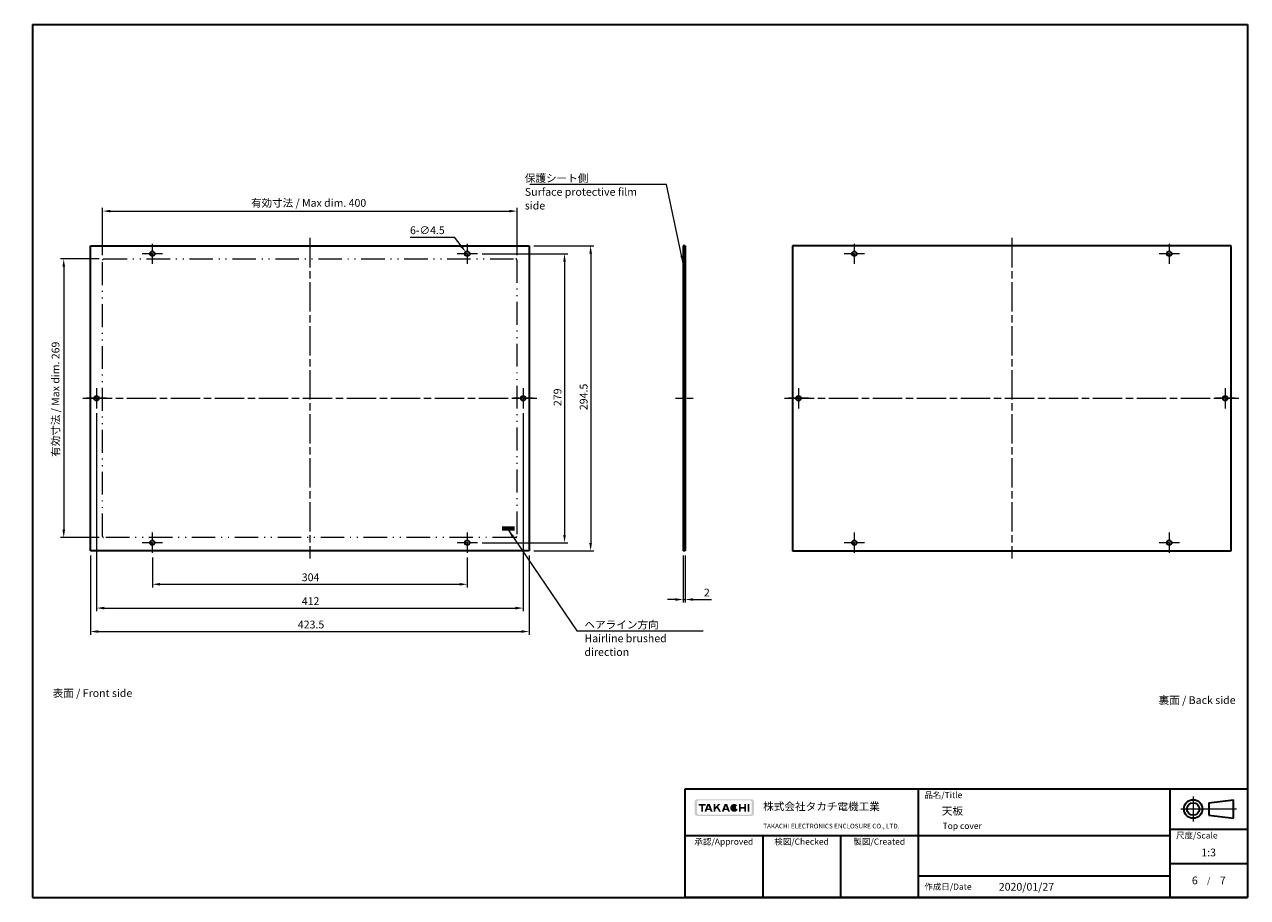
# Model space of a CAD drawing. Units: millimetres. Extents: x 0 to 10030, y 0 to 1686.
# Drawn here: x 7667 to 8848, y 0 to 843 of the extents above; entities that cross this region are included whole.
import ezdxf
from ezdxf.enums import TextEntityAlignment as Align

# ---------------------------------------------------------------- set-up
doc = ezdxf.new("R2010")
doc.units = ezdxf.units.MM
doc.header["$LTSCALE"] = 5
doc.linetypes.add('CHAIN', pattern=[0.3543, 0.2362, -0.0295, 0.0591, -0.0295])
doc.linetypes.add('DASH_DOUBLE_DOT', pattern=[0.4398, 0.24, -0.06, 0.0098, -0.06, 0.01, -0.06])
doc.layers.get('Defpoints').update_dxf_attribs({"lineweight": 25})
for name, color, linetype, lineweight in [('Border (ISO)', 7, 'Continuous', 35), ('Dimension (ISO)', 7, 'Continuous', 18), ('Dimension (ISO) @ 1', 7, 'Continuous', 18), ('Sketch Geometry (ISO)', 7, 'Continuous', 18), ('Symbol (ISO)', 7, 'Continuous', 18), ('Symbol (ISO) @ 1', 7, 'Continuous', 18), ('Title (ISO)', 7, 'Continuous', 35), ('Visible (ISO)', 7, 'Continuous', 35)]:
    doc.layers.add(name, color=color, linetype=linetype, lineweight=lineweight)
for name, color, linetype, lineweight, true_color in [('Center Mark (ISO)', 7, 'Continuous', 18, 0x80ffff), ('Centerline (ISO)', 7, 'Continuous', 18, 0x80ffff), ('Hatch (ISO)', 1, 'Continuous', 18, 0xff0000)]:
    doc.layers.add(name, color=color, linetype=linetype, lineweight=lineweight, true_color=true_color)
doc.styles.add('Note Text (TK)', font='txt')
doc.styles.add('文字スタイル67', font='arial.ttf')
doc.dimstyles.new('Default - Method 1b (TK)', dxfattribs={"dimscale": 5, "dimtxt": 2.5, "dimasz": 2.5, "dimexe": 1, "dimexo": 1.5, "dimgap": 1, "dimtad": 1, "dimtoh": 1, "dimrnd": 1e-08, "dimdsep": 46, "dimtxsty": 'Note Text (TK)', "dimcen": 0.09, "dimdle": 5, "dimclrd": 100, "dimclre": 100, "dimclrt": 7, "dimadec": 1, "dimazin": 1, "dimtfac": 1, "dimtmove": 0, "dimatfit": 3, "dimfxl": 0, "dimtolj": 1, "dimlwd": -1, "dimlwe": -1, "dimarcsym": 0})
doc.dimstyles.new('Default - Method 1b (TK)$7', dxfattribs={"dimscale": 5, "dimtxt": 2.5, "dimasz": 2.5, "dimexe": 1, "dimexo": 1.5, "dimgap": 1, "dimtad": 1, "dimtoh": 1, "dimrnd": 1e-08, "dimdsep": 46, "dimtxsty": 'Note Text (TK)', "dimcen": 0.09, "dimdle": 5, "dimclrd": 256, "dimclre": 100, "dimclrt": 7, "dimadec": 1, "dimazin": 1, "dimtfac": 1, "dimtmove": 0, "dimatfit": 3, "dimfxl": 0, "dimtolj": 1, "dimlwd": -1, "dimlwe": -1, "dimarcsym": 0})

# ---------------------------------------------------------------- blocks, each defined once
blk = doc.blocks.new('図面枠 tk図枠')
at = {"layer": 'Border (ISO)'}
for p, q in [((14.5, 289), (405.5, 289)), ((14.5, 289), (14.5, 8)), ((405.5, 289), (405.5, 8)), ((14.5, 8), (405.5, 8))]:
    blk.add_line(p, q, dxfattribs=at)
blk = doc.blocks.new('表題欄 tk表題欄')
at = {"layer": 'Hatch (ISO)'}
h = blk.add_hatch(color=256, dxfattribs=at)
edge = h.paths.add_edge_path(flags=0)
edge.add_arc((95.58, 236.3), 0.596, 270, 360)
edge.add_line((96.17, 236.3), (96.17, 239.71))
edge.add_arc((95.58, 239.71), 0.596, 0, 90)
edge.add_line((95.58, 240.31), (79.14, 240.31))
edge.add_arc((79.14, 239.71), 0.596, 90, 180)
edge.add_line((78.54, 239.71), (78.54, 236.3))
edge.add_arc((79.14, 236.3), 0.596, 180, 270)
edge.add_line((79.14, 235.7), (95.58, 235.7))
edge = h.paths.add_edge_path()
edge.add_line((77.84, 239.96), (77.84, 236.05))
edge.add_arc((78.54, 236.05), 0.702, 180, 270)
edge.add_line((78.54, 235.35), (96.17, 235.35))
edge.add_arc((96.17, 236.05), 0.702, 270, 360)
edge.add_line((96.87, 236.05), (96.87, 239.96))
edge.add_arc((96.17, 239.96), 0.702, 0, 90)
edge.add_line((96.17, 240.66), (78.54, 240.66))
edge.add_arc((78.54, 239.96), 0.702, 90, 180)
for points in [[(79.07, 239.15), (79.07, 238.66), (79.92, 238.66), (79.92, 236.66), (80.51, 236.66), (80.51, 238.66), (81.36, 238.66), (81.36, 239.15)], [(85.68, 236.66), (84.94, 237.89), (84.42, 237.32), (84.42, 236.66), (83.9, 236.66), (83.9, 239.15), (84.42, 239.15), (84.42, 238.1), (85.39, 239.15), (86.11, 239.15), (85.32, 238.3), (86.3, 236.66)], [(92.09, 239.15), (92.09, 236.66), (92.61, 236.66), (92.61, 237.66), (93.77, 237.66), (93.77, 236.66), (94.29, 236.66), (94.29, 239.15), (93.77, 239.15), (93.77, 238.15), (92.61, 238.15), (92.61, 239.15)], [(94.84, 239.15), (94.84, 236.66), (95.36, 236.66), (95.36, 239.15)]]:
    blk.add_hatch(color=256, dxfattribs=at).paths.add_polyline_path(points)
h = blk.add_hatch(color=256, dxfattribs=at)
h.paths.add_polyline_path([(82.59, 237.71), (81.95, 237.71), (82.27, 238.58)], flags=0)
h.paths.add_polyline_path([(82.78, 237.2), (81.76, 237.2), (81.57, 236.66), (80.95, 236.66), (81.86, 239.15), (82.68, 239.15), (83.59, 236.66), (82.98, 236.66)])
h = blk.add_hatch(color=256, dxfattribs=at)
h.paths.add_polyline_path([(87.53, 237.71), (88.16, 237.71), (87.85, 238.58)], flags=0)
h.paths.add_polyline_path([(87.14, 236.66), (87.34, 237.2), (88.35, 237.2), (88.55, 236.66), (89.17, 236.66), (88.25, 239.15), (87.44, 239.15), (86.52, 236.66)])
h = blk.add_hatch(color=256, dxfattribs=at)
edge = h.paths.add_edge_path()
edge.add_arc((90.52, 237.9), 1.27, 38.5505, 336.582)
edge.add_line((91.69, 237.4), (91.17, 237.62))
edge.add_ellipse((90.52, 237.9), major_axis=(0, -0.8), ratio=0.867347, start_angle=124.651, end_angle=429.4109, ccw=False)
edge.add_line((91.09, 238.36), (91.52, 238.7))
at = {"layer": 'Title (ISO)'}
for p, q in [((74.71, 244.05), (255.71, 244.05)), ((74.71, 209.05), (74.71, 244.05)), ((149.71, 244.05), (149.71, 209.05)), ((230.71, 244.05), (230.71, 209.05)), ((255.71, 244.05), (255.71, 209.05)), ((243.21, 239.55), (251.21, 240.55)), ((251.21, 234.55), (251.21, 240.55)), ((243.21, 239.55), (243.21, 235.55)), ((243.21, 235.55), (251.21, 234.55)), ((74.71, 229.05), (230.71, 229.05)), ((99.71, 229.05), (99.71, 209.05)), ((124.71, 229.05), (124.71, 209.05)), ((230.71, 231.05), (255.71, 231.05)), ((230.71, 220.05), (255.71, 220.05)), ((149.71, 216.05), (230.71, 216.05)), ((255.71, 209.05), (74.71, 209.05))]:
    blk.add_line(p, q, dxfattribs=at)
at = {"layer": 'Title (ISO)', "color": 4, "linetype": 'CHAIN', "lineweight": 18, "ltscale": 8.88956, "true_color": 0x00ffff}
blk.add_line((238.21, 241.55), (238.21, 233.55), dxfattribs=at)
at = {"layer": 'Title (ISO)', "color": 4, "linetype": 'CHAIN', "lineweight": 18, "ltscale": 20.001633, "true_color": 0x00ffff}
blk.add_line((252.21, 237.55), (234.21, 237.55), dxfattribs=at)
at = {"layer": 'Title (ISO)'}
for radius in [3, 2]:
    blk.add_circle((238.21, 237.55), radius, dxfattribs=at)
at = {"layer": 'Title (ISO)', "color": 1, "true_color": 0xff0000, "char_height": 2, "line_spacing_factor": 1.5, "style": 'Note Text (TK)'}
for s, insert, attachment_point in [('\\fＭＳ Ｐゴシック|b0|i0;\\H2.0000;品名/Title', (151.71, 242.05), 4), ('\\fＭＳ Ｐゴシック|b0|i0;\\H2.0000;検図/Checked', (112.21, 227.05), 5), ('\\fＭＳ Ｐゴシック|b0|i0;\\H2.0000;製図/Created', (137.21, 227.05), 5), ('\\fＭＳ Ｐゴシック|b0|i0;\\H2.0000;尺度/Scale', (232.71, 229.05), 4), ('\\fＭＳ Ｐゴシック|b0|i0;\\H2.0000;承認/Approved', (87.21, 227.05), 5), ('\\fＭＳ Ｐゴシック|b0|i0;\\H2.0000;作成日/Date', (151.71, 212.55), 4)]:
    blk.add_mtext(s, dxfattribs=dict(at, insert=insert, attachment_point=attachment_point))
at = {"layer": 'Title (ISO)', "color": 7, "line_spacing_factor": 1.5, "style": 'Note Text (TK)'}
for s, insert, char_height, attachment_point in [('株式会社タカチ電機工業', (99.87, 238.05), 2.5, 4), ('\\fArial|b0|i0;\\H1.4986;TAKACHI ELECTRONICS ENCLOSURE CO., LTD.', (99.87, 232.05), 1.4986, 4), ('\\fＭＳ Ｐゴシック|b0|i0;\\H2.0000;/', (243.21, 214.55), 2, 5)]:
    blk.add_mtext(s, dxfattribs=dict(at, insert=insert, char_height=char_height, attachment_point=attachment_point))
at = {"layer": 'Title (ISO)', "color": 7}
for tag, p, height, style in [('<品名>_001', (157.37, 235.77), 2.5, 'Note Text (TK)'), ('<Title>_001', (157.71, 230.55), 2, '文字スタイル67'), ('作成日_001', (175.66, 211.26), 2.5, 'Note Text (TK)'), ('<ページ_No.>_001', (238.1, 213.3), 2.5, 'Note Text (TK)'), ('<総ページ数>_001', (246.79, 213.3), 2.5, 'Note Text (TK)')]:
    blk.add_attdef(tag, p, '', height=height, dxfattribs=dict(at, style=style))
at = {"layer": 'Title (ISO)', "color": 7, "style": 'Note Text (TK)'}
blk.add_attdef('<尺度>', text='', height=2.5, dxfattribs=at).set_placement((243.21, 223.55), align=Align.MIDDLE_CENTER)
blk = doc.blocks.new('*D75')
at = {"layer": 'Defpoints', "color": 0, "transparency": 16777216}
for p in [(8302.7, 334.8), (8304.7, 334.8), (8304.7, 287.8)]:
    blk.add_point(p, dxfattribs=at)
at = {"layer": 'Dimension (ISO)', "color": 100, "transparency": 16777216}
for p, q in [((8302.7, 330.3), (8302.7, 284.8)), ((8304.7, 330.3), (8304.7, 284.8)), ((8295.2, 287.8), (8287.7, 287.8)), ((8302.7, 287.8), (8304.7, 287.8)), ((8312.2, 287.8), (8330.1, 287.8))]:
    blk.add_line(p, q, dxfattribs=at)
for points in [[(8295.2, 289), (8295.2, 286.5), (8302.7, 287.8)], [(8312.2, 289), (8312.2, 286.5), (8304.7, 287.8)]]:
    blk.add_solid(points, dxfattribs=at)
at = {"layer": 'Dimension (ISO)', "color": 7, "transparency": 16777216, "insert": (8322.7, 294.5), "char_height": 7.5, "attachment_point": 4, "style": 'Note Text (TK)'}
blk.add_mtext('\\A1;2', dxfattribs=at)
blk = doc.blocks.new('*D76')
at = {"layer": 'Defpoints', "color": 0, "transparency": 16777216}
for p in [(8092.9, 623.3), (8095.6, 619.8)]:
    blk.add_point(p, dxfattribs=at)
at = {"layer": 'Dimension (ISO)', "color": 100, "transparency": 16777216}
for p, q in [((8039, 637.6), (8081.6, 637.6)), ((8081.6, 637.6), (8088.2, 629.2)), ((8094, 621.6), (8094.5, 621.6)), ((8094.3, 621.3), (8094.3, 621.8))]:
    blk.add_line(p, q, dxfattribs=at)
blk.add_solid([(8089.2, 630), (8087.2, 628.4), (8092.9, 623.3)], dxfattribs=at)
at = {"layer": 'Dimension (ISO)', "color": 7, "transparency": 16777216, "insert": (8039, 644.3), "char_height": 7.5, "attachment_point": 4, "style": 'Note Text (TK)'}
blk.add_mtext('\\A1;\\fＭＳ Ｐゴシック|b0|i0;\\H7.4619;6-∅4.5', dxfattribs=at)
blk = doc.blocks.new('*D77')
at = {"layer": 'Defpoints', "color": 0, "transparency": 16777216}
for p in [(7790.3, 332.8), (8094.3, 332.8), (8094.3, 302.5)]:
    blk.add_point(p, dxfattribs=at)
at = {"layer": 'Dimension (ISO)', "color": 100, "transparency": 16777216}
for p, q in [((7790.3, 328.3), (7790.3, 299.5)), ((8094.3, 328.3), (8094.3, 299.5)), ((7797.8, 302.5), (8086.8, 302.5))]:
    blk.add_line(p, q, dxfattribs=at)
for points in [[(7797.8, 303.7), (7797.8, 301.2), (7790.3, 302.5)], [(8086.8, 303.7), (8086.8, 301.2), (8094.3, 302.5)]]:
    blk.add_solid(points, dxfattribs=at)
at = {"layer": 'Dimension (ISO)', "color": 7, "transparency": 16777216, "insert": (7934.5, 309.2), "char_height": 7.5, "attachment_point": 4, "style": 'Note Text (TK)'}
blk.add_mtext('\\A1;304', dxfattribs=at)
blk = doc.blocks.new('*D78')
at = {"layer": 'Defpoints', "color": 0, "transparency": 16777216}
for p in [(8104, 621.6), (8104, 342.6), (8188.2, 342.6)]:
    blk.add_point(p, dxfattribs=at)
at = {"layer": 'Dimension (ISO)', "color": 100, "transparency": 16777216}
for p, q in [((8108.5, 621.6), (8191.2, 621.6)), ((8188.2, 614.1), (8188.2, 350.1)), ((8108.5, 342.6), (8191.2, 342.6))]:
    blk.add_line(p, q, dxfattribs=at)
for points in [[(8186.9, 614.1), (8189.4, 614.1), (8188.2, 621.6)], [(8186.9, 350.1), (8189.4, 350.1), (8188.2, 342.6)]]:
    blk.add_solid(points, dxfattribs=at)
at = {"layer": 'Dimension (ISO)', "color": 7, "transparency": 16777216, "insert": (8181.4, 474.5), "char_height": 7.5, "attachment_point": 4, "rotation": 90, "style": 'Note Text (TK)'}
blk.add_mtext('\\A1;279', dxfattribs=at)
blk = doc.blocks.new('*D79')
at = {"layer": 'Defpoints', "color": 0, "transparency": 16777216}
for p in [(8154, 629.3), (8154, 334.8), (8213.4, 334.8)]:
    blk.add_point(p, dxfattribs=at)
at = {"layer": 'Dimension (ISO)', "color": 100, "transparency": 16777216}
for p, q in [((8158.5, 629.3), (8216.4, 629.3)), ((8213.4, 621.8), (8213.4, 342.3)), ((8158.5, 334.8), (8216.4, 334.8))]:
    blk.add_line(p, q, dxfattribs=at)
for points in [[(8212.1, 621.8), (8214.6, 621.8), (8213.4, 629.3)], [(8212.1, 342.3), (8214.6, 342.3), (8213.4, 334.8)]]:
    blk.add_solid(points, dxfattribs=at)
at = {"layer": 'Dimension (ISO)', "color": 7, "transparency": 16777216, "insert": (8206.6, 470.6), "char_height": 7.5, "attachment_point": 4, "rotation": 90, "style": 'Note Text (TK)'}
blk.add_mtext('\\A1;294.5', dxfattribs=at)
blk = doc.blocks.new('*D80')
at = {"layer": 'Defpoints', "color": 0, "transparency": 16777216}
for p in [(7730.5, 334.8), (8154, 334.8), (8154, 256.8)]:
    blk.add_point(p, dxfattribs=at)
at = {"layer": 'Dimension (ISO)', "color": 100, "transparency": 16777216}
for p, q in [((7730.5, 330.3), (7730.5, 253.8)), ((8154, 330.3), (8154, 253.8)), ((7738, 256.8), (8146.5, 256.8))]:
    blk.add_line(p, q, dxfattribs=at)
for points in [[(7738, 258.1), (7738, 255.6), (7730.5, 256.8)], [(8146.5, 258.1), (8146.5, 255.6), (8154, 256.8)]]:
    blk.add_solid(points, dxfattribs=at)
at = {"layer": 'Dimension (ISO)', "color": 7, "transparency": 16777216, "insert": (7930.7, 263.6), "char_height": 7.5, "attachment_point": 4, "style": 'Note Text (TK)'}
blk.add_mtext('\\A1;423.5', dxfattribs=at)
blk = doc.blocks.new('*D81')
at = {"layer": 'Defpoints', "color": 0, "transparency": 16777216}
for p in [(8142.3, 662.8), (7742.3, 615.6), (8142.3, 615.6)]:
    blk.add_point(p, dxfattribs=at)
at = {"layer": 'Dimension (ISO)', "color": 100, "transparency": 16777216}
for p, q in [((7742.3, 620.1), (7742.3, 665.8)), ((7749.8, 662.8), (8134.8, 662.8)), ((8142.3, 620.1), (8142.3, 665.8))]:
    blk.add_line(p, q, dxfattribs=at)
for points in [[(7749.8, 664), (7749.8, 661.5), (7742.3, 662.8)], [(8134.8, 664), (8134.8, 661.5), (8142.3, 662.8)]]:
    blk.add_solid(points, dxfattribs=at)
at = {"layer": 'Dimension (ISO)', "color": 7, "transparency": 16777216, "insert": (7885.5, 670.7), "char_height": 7.5, "attachment_point": 4, "style": 'Note Text (TK)'}
blk.add_mtext('\\A1;\\fＭＳ Ｐゴシック|b0|i0;\\H7.4619;有効寸法 / Max dim. 400', dxfattribs=at)
blk = doc.blocks.new('*D82')
at = {"layer": 'Defpoints', "color": 0, "transparency": 16777216}
for p in [(7743.3, 616.6), (7704.7, 347.6), (7743.3, 347.6)]:
    blk.add_point(p, dxfattribs=at)
at = {"layer": 'Dimension (ISO)', "color": 100, "transparency": 16777216}
for p, q in [((7738.8, 616.6), (7701.7, 616.6)), ((7704.7, 609.1), (7704.7, 355.1)), ((7738.8, 347.6), (7701.7, 347.6))]:
    blk.add_line(p, q, dxfattribs=at)
for points in [[(7703.5, 609.1), (7706, 609.1), (7704.7, 616.6)], [(7703.5, 355.1), (7706, 355.1), (7704.7, 347.6)]]:
    blk.add_solid(points, dxfattribs=at)
at = {"layer": 'Dimension (ISO)', "color": 7, "transparency": 16777216, "insert": (7696.8, 425.5), "char_height": 7.5, "attachment_point": 4, "rotation": 90, "style": 'Note Text (TK)'}
blk.add_mtext('\\A1;\\fＭＳ Ｐゴシック|b0|i0;\\H7.4619;有効寸法 / Max dim. 269', dxfattribs=at)
blk = doc.blocks.new('*D83')
at = {"layer": 'Defpoints', "color": 0, "transparency": 16777216}
for p in [(7736.3, 472.3), (8148.3, 472.3), (8148.3, 279.5)]:
    blk.add_point(p, dxfattribs=at)
at = {"layer": 'Dimension (ISO)', "color": 100, "transparency": 16777216}
for p, q in [((7736.3, 467.8), (7736.3, 276.5)), ((8148.3, 467.8), (8148.3, 276.5)), ((7743.8, 279.5), (8140.8, 279.5))]:
    blk.add_line(p, q, dxfattribs=at)
for points in [[(7743.8, 280.7), (7743.8, 278.2), (7736.3, 279.5)], [(8140.8, 280.7), (8140.8, 278.2), (8148.3, 279.5)]]:
    blk.add_solid(points, dxfattribs=at)
at = {"layer": 'Dimension (ISO)', "color": 7, "transparency": 16777216, "insert": (7934.5, 286.2), "char_height": 7.5, "attachment_point": 4, "style": 'Note Text (TK)'}
blk.add_mtext('\\A1;412', dxfattribs=at)

msp = doc.modelspace()

# ---------------------------------------------------------------- linework, layer by layer
at = {"layer": 'Center Mark (ISO)', "linetype": 'CHAIN', "ltscale": 7.222748}
for p, q in [((7790.2519, 631.3221), (7790.2519, 611.8221)), ((8094.2519, 631.3221), (8094.2519, 611.8221)), ((8467.9171, 631.3221), (8467.9171, 611.8221)), ((8771.9171, 631.3221), (8771.9171, 611.8221)), ((7800.0019, 621.5721), (7780.5019, 621.5721)), ((8104.0019, 621.5721), (8084.5019, 621.5721)), ((8477.6671, 621.5721), (8458.1671, 621.5721)), ((8781.6671, 621.5721), (8762.1671, 621.5721)), ((7736.2519, 491.8221), (7736.2519, 472.3221)), ((8148.2519, 491.8221), (8148.2519, 472.3221)), ((8413.9171, 491.8221), (8413.9171, 472.3221)), ((8825.9171, 491.8221), (8825.9171, 472.3221)), ((7746.0019, 482.0721), (7726.5019, 482.0721)), ((8158.0019, 482.0721), (8138.5019, 482.0721)), ((8423.6671, 482.0721), (8404.1671, 482.0721)), ((8835.6671, 482.0721), (8816.1671, 482.0721)), ((7800.0019, 342.5721), (7780.5019, 342.5721)), ((7790.2519, 352.3221), (7790.2519, 332.8221)), ((8104.0019, 342.5721), (8084.5019, 342.5721)), ((8094.2519, 352.3221), (8094.2519, 332.8221)), ((8477.6671, 342.5721), (8458.1671, 342.5721)), ((8467.9171, 352.3221), (8467.9171, 332.8221)), ((8781.6671, 342.5721), (8762.1671, 342.5721)), ((8771.9171, 352.3221), (8771.9171, 332.8221))]:
    msp.add_line(p, q, dxfattribs=at)
at = {"layer": 'Centerline (ISO)', "linetype": 'CHAIN', "ltscale": 23.990969}
for p, q in [((7942.2519, 636.8221), (7942.2519, 327.3221)), ((8619.9171, 636.8221), (8619.9171, 327.3221)), ((7723.0019, 482.0721), (8161.5019, 482.0721)), ((8400.6671, 482.0721), (8839.1671, 482.0721))]:
    msp.add_line(p, q, dxfattribs=at)
at = {"layer": 'Centerline (ISO)', "linetype": 'CHAIN', "ltscale": 6.296742}
msp.add_line((8295.2194, 482.0721), (8312.2194, 482.0721), dxfattribs=at)
at = {"layer": 'Sketch Geometry (ISO)', "color": 131, "linetype": 'DASH_DOUBLE_DOT', "ltscale": 18.396791, "true_color": 0x80ffff}
for p, q in [((7742.2519, 348.5721), (7742.2519, 615.5721)), ((8142.2519, 615.5721), (8142.2519, 348.5721))]:
    msp.add_line(p, q, dxfattribs=at)
at = {"layer": 'Sketch Geometry (ISO)', "color": 131, "linetype": 'DASH_DOUBLE_DOT', "ltscale": 18.853266, "true_color": 0x80ffff}
for p, q in [((7743.2519, 616.5721), (8141.2519, 616.5721)), ((8141.2519, 347.5721), (7743.2519, 347.5721))]:
    msp.add_line(p, q, dxfattribs=at)
at = {"layer": 'Sketch Geometry (ISO)'}
for p, q in [((8128.0019, 357.8221), (8140.0019, 357.8221)), ((8128.0019, 356.8221), (8140.0019, 356.8221)), ((8128.0019, 355.8221), (8140.0019, 355.8221)), ((8140.0019, 354.8221), (8128.0019, 354.8221))]:
    msp.add_line(p, q, dxfattribs=at)
at = {"layer": 'Sketch Geometry (ISO)', "color": 131, "linetype": 'DASH_DOUBLE_DOT', "ltscale": 0.468616, "true_color": 0x80ffff}
for centre, start, end in [((7743.2519, 615.5721), 90, 180), ((8141.2519, 615.5721), 0, 90), ((7743.2519, 348.5721), 180, 270), ((8141.2519, 348.5721), 270, 0)]:
    msp.add_arc(centre, 1, start, end, dxfattribs=at)
at = {"layer": 'Visible (ISO)'}
for p, q in [((7730.5019, 334.8221), (7730.5019, 629.3221)), ((7730.5019, 629.3221), (8154.0019, 629.3221)), ((8154.0019, 629.3221), (8154.0019, 334.8221)), ((8302.7194, 629.3221), (8302.7194, 334.8221)), ((8304.7194, 629.3221), (8302.7194, 629.3221)), ((8304.7194, 629.3221), (8304.7194, 334.8221)), ((8408.1671, 629.3221), (8408.1671, 334.8221)), ((8831.6671, 629.3221), (8408.1671, 629.3221)), ((8831.6671, 334.8221), (8831.6671, 629.3221)), ((8154.0019, 334.8221), (7730.5019, 334.8221)), ((8304.7194, 334.8221), (8302.7194, 334.8221)), ((8408.1671, 334.8221), (8831.6671, 334.8221))]:
    msp.add_line(p, q, dxfattribs=at)
for centre in [(7790.2519, 621.5721), (8094.2519, 621.5721), (8467.9171, 621.5721), (8771.9171, 621.5721), (7736.2519, 482.0721), (8148.2519, 482.0721), (8413.9171, 482.0721), (8825.9171, 482.0721), (7790.2519, 342.5721), (8094.2519, 342.5721), (8467.9171, 342.5721), (8771.9171, 342.5721)]:
    msp.add_circle(centre, 2.25, dxfattribs=at)

# ---------------------------------------------------------------- block references
at = {"xscale": 3, "yscale": 3, "zscale": 3}
msp.add_blockref('図面枠 tk図枠', (7631, -24), dxfattribs=at)
ref = msp.add_blockref('表題欄 tk表題欄', (8080.3735, -627.1582), dxfattribs=dict(xscale=3, yscale=3, zscale=3))
ref.add_attrib('<品名>_001', '天板', (8552.392, 79.9091), dxfattribs={"layer": 'Title (ISO)', "color": 7, "height": 7.5, "style": 'Note Text (TK)'})
ref.add_attrib('<尺度>_001', '1:3', (8802.8409, 39.75), dxfattribs={"layer": 'Title (ISO)', "color": 7, "height": 7.5, "style": 'Note Text (TK)'})
ref.add_attrib('作成日_001', '2020/01/27', (8607.3551, 6.6222), dxfattribs={"layer": 'Title (ISO)', "color": 7, "height": 7.5, "style": 'Note Text (TK)'})
ref.add_attrib('<Title>_001', 'Top cover', (8553.1071, 66.1658), dxfattribs={"layer": 'Title (ISO)', "color": 7, "height": 6, "style": '文字スタイル67'})
ref.add_attrib('<ページ_No.>_001', '6', (8793.7727, 12.75), dxfattribs={"layer": 'Title (ISO)', "color": 7, "height": 7.5, "style": 'Note Text (TK)'})
ref.add_attrib('<総ページ数>_001', '7', (8820.7301, 12.75), dxfattribs={"layer": 'Title (ISO)', "color": 7, "height": 7.5, "style": 'Note Text (TK)'})

# ---------------------------------------------------------------- texts
at = {"layer": 'Symbol (ISO)', "color": 7, "char_height": 7.5, "style": 'Note Text (TK)'}
for s, insert, width, attachment_point, line_spacing_factor in [('{\\fＭＳ Ｐゴシック|b0|i0;保護シート側\\P\\fＭＳ Ｐゴシック|b0|i0;Surface protective film side}', (8149.8546, 698.3183), 129.298253, 1, 1.058182), ('{\\fＭＳ Ｐゴシック|b0|i0;ヘアライン方向\\P\\fＭＳ Ｐゴシック|b0|i0;Hairline brushed direction}', (8207.4127, 267.2583), 119.385967, 1, 1.058182), ('{\\fＭＳ Ｐゴシック|b0|i0;表面 / Front side}', (7694.0116, 197.3767), 82.412281, 4, 1.5), ('{\\fＭＳ Ｐゴシック|b0|i0;裏面 / Back side}', (8761.6436, 190.6228), 80.350878, 4, 1.5)]:
    msp.add_mtext(s, dxfattribs=dict(at, insert=insert, width=width, attachment_point=attachment_point, line_spacing_factor=line_spacing_factor))

# ---------------------------------------------------------------- dimensions: what is measured, and where the dimension line sits
at = {"layer": 'Dimension (ISO) @ 1', "color": 100, "true_color": 0x00ff3f}
dim = msp.add_linear_dim(base=(8142.2519, 662.7799), p1=(7742.2519, 615.5721), p2=(8142.2519, 615.5721), text='\\fＭＳ Ｐゴシック|b0|i0;\\H7.4619;有効寸法 / Max dim. <>', dimstyle='Default - Method 1b (TK)', override={"dimscale": 1, "dimtxt": 7.5, "dimasz": 7.5, "dimexe": 3, "dimexo": 4.5, "dimgap": 3, "dimtoh": 0, "dimdec": 2, "dimcen": 0.27, "dimtol": 0, "dimlim": 0, "dimtp": 0, "dimtm": 0, "dimtdec": 2, "dimtix": 0, "dimtofl": 0, "dimtmove": 0, "dimatfit": 1}, dxfattribs=at)
dim.commit()
dim.dimension.update_dxf_attribs({"geometry": '*D81', "text_midpoint": (7942.2519, 662.7799), "dimtype": 128})
dim = msp.add_diameter_dim_2p(p1=(8095.6465, 619.8065), p2=(8092.8572, 623.3377), text='\\fＭＳ Ｐゴシック|b0|i0;\\H7.4619;6-<>', dimstyle='Default - Method 1b (TK)', override={"dimscale": 1, "dimtxt": 7.5, "dimasz": 7.5, "dimexe": 3, "dimexo": 4.5, "dimgap": 3, "dimtih": 1, "dimdec": 2, "dimlfac": 1, "dimcen": 0.27, "dimtol": 0, "dimlim": 0, "dimtp": 0, "dimtm": 0, "dimtdec": 2, "dimtix": 0, "dimtofl": 0, "dimtmove": 0, "dimatfit": 3}, dxfattribs=at)
dim.commit()
dim.dimension.update_dxf_attribs({"geometry": '*D76', "text_midpoint": (8053.0702, 637.5731), "dimtype": 131})
for base, p1, p2, angle, override, picture, middle in [((8213.3974, 334.8221), (8154.0019, 629.3221), (8154.0019, 334.8221), 270, {"dimscale": 1, "dimtxt": 7.5, "dimasz": 7.5, "dimexe": 3, "dimexo": 4.5, "dimgap": 3, "dimtoh": 0, "dimdec": 2, "dimcen": 0.27, "dimtol": 0, "dimlim": 0, "dimtp": 0, "dimtm": 0, "dimtdec": 2, "dimtix": 0, "dimtofl": 0, "dimtmove": 0, "dimatfit": 1}, '*D79', (8213.3974, 482.0721)), ((8188.196, 342.5721), (8104.0019, 621.5721), (8104.0019, 342.5721), 90, {"dimscale": 1, "dimtxt": 7.5, "dimasz": 7.5, "dimexe": 3, "dimexo": 4.5, "dimgap": 3, "dimtoh": 0, "dimdec": 2, "dimcen": 0.27, "dimtol": 0, "dimlim": 0, "dimtp": 0, "dimtm": 0, "dimtdec": 2, "dimtix": 0, "dimtofl": 0, "dimtmove": 0, "dimatfit": 1}, '*D78', (8188.196, 482.0721)), ((8148.2519, 279.4985), (7736.2519, 472.3221), (8148.2519, 472.3221), 180, {"dimscale": 1, "dimtxt": 7.5, "dimasz": 7.5, "dimexe": 3, "dimexo": 4.5, "dimgap": 3, "dimtoh": 0, "dimdec": 2, "dimcen": 0.27, "dimtol": 0, "dimlim": 0, "dimtp": 0, "dimtm": 0, "dimtdec": 2, "dimtix": 0, "dimtofl": 0, "dimtmove": 0, "dimatfit": 1}, '*D83', (7942.2519, 279.4985)), ((8094.2519, 302.4935), (7790.2519, 332.8221), (8094.2519, 332.8221), 180, {"dimscale": 1, "dimtxt": 7.5, "dimasz": 7.5, "dimexe": 3, "dimexo": 4.5, "dimgap": 3, "dimtoh": 0, "dimdec": 2, "dimcen": 0.27, "dimtol": 0, "dimlim": 0, "dimtp": 0, "dimtm": 0, "dimtdec": 2, "dimtix": 0, "dimtofl": 0, "dimtmove": 0, "dimatfit": 1}, '*D77', (7942.2519, 302.4935)), ((8304.7194, 287.7825), (8302.7194, 334.8221), (8304.7194, 334.8221), 180, {"dimscale": 1, "dimtxt": 7.5, "dimasz": 7.5, "dimexe": 3, "dimexo": 4.5, "dimgap": 3, "dimtoh": 0, "dimdec": 2, "dimcen": 0.27, "dimtol": 0, "dimlim": 0, "dimtp": 0, "dimtm": 0, "dimtdec": 2, "dimtix": 0, "dimtofl": 1, "dimtmove": 0, "dimatfit": 1}, '*D75', (8324.8927, 287.7825))]:
    dim = msp.add_linear_dim(base=base, p1=p1, p2=p2, angle=angle, dimstyle='Default - Method 1b (TK)', override=override, dxfattribs=at)
    dim.commit()
    dim.dimension.update_dxf_attribs({"geometry": picture, "text_midpoint": middle, "dimtype": 128})
dim = msp.add_linear_dim(base=(7704.7027, 347.5721), p1=(7743.2519, 616.5721), p2=(7743.2519, 347.5721), angle=270, text='\\fＭＳ Ｐゴシック|b0|i0;\\H7.4619;有効寸法 / Max dim. <>', dimstyle='Default - Method 1b (TK)', override={"dimscale": 1, "dimtxt": 7.5, "dimasz": 7.5, "dimexe": 3, "dimexo": 4.5, "dimgap": 3, "dimtoh": 0, "dimdec": 2, "dimcen": 0.27, "dimtol": 0, "dimlim": 0, "dimtp": 0, "dimtm": 0, "dimtdec": 2, "dimtix": 0, "dimtofl": 0, "dimtmove": 0, "dimatfit": 1}, dxfattribs=at)
dim.commit()
dim.dimension.update_dxf_attribs({"geometry": '*D82', "text_midpoint": (7704.7027, 482.0721), "dimtype": 128})
dim = msp.add_linear_dim(base=(8154.0019, 256.8221), p1=(7730.5019, 334.8221), p2=(8154.0019, 334.8221), dimstyle='Default - Method 1b (TK)', override={"dimscale": 1, "dimtxt": 7.5, "dimasz": 7.5, "dimexe": 3, "dimexo": 4.5, "dimgap": 3, "dimtoh": 0, "dimdec": 2, "dimcen": 0.27, "dimtol": 0, "dimlim": 0, "dimtp": 0, "dimtm": 0, "dimtdec": 2, "dimtix": 0, "dimtofl": 0, "dimtmove": 0, "dimatfit": 1}, dxfattribs=at)
dim.commit()
dim.dimension.update_dxf_attribs({"geometry": '*D80', "text_midpoint": (7942.2519, 256.8221), "dimtype": 128})

# ---------------------------------------------------------------- leaders
at = {"layer": 'Symbol (ISO) @ 1', "color": 100, "true_color": 0x00ff40, "annotation_type": 0, "has_hookline": 1}
for points, hookline_direction, text_width in [([(8302.7194, 612.4342), (8286.6528, 688.5393), (8279.1528, 688.5393)], 1, 124.4744), ([(8134.0019, 354.8221), (8199.9127, 257.3955), (8207.4127, 257.3955)], 0, 114.5881)]:
    msp.add_leader(points, dimstyle='Default - Method 1b (TK)$7', override={"dimscale": 1, "dimtxt": 7.5, "dimasz": 7.5, "dimgap": 0, "dimtad": 1}, dxfattribs=dict(at, hookline_direction=hookline_direction, text_width=text_width))

doc.saveas('drawing.dxf')
